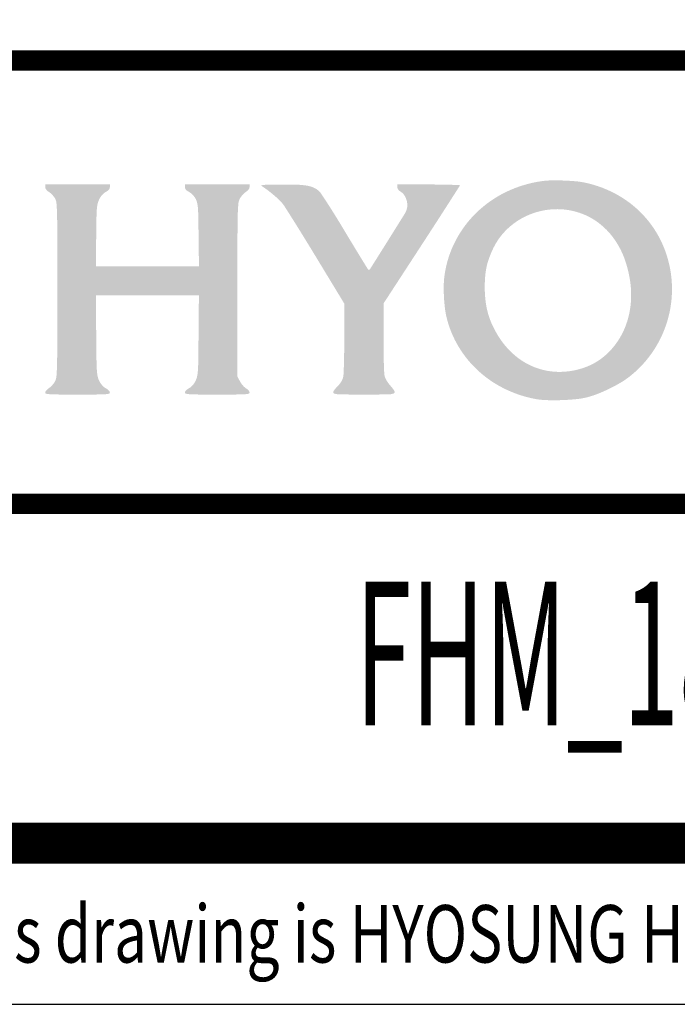
# Model space of a CAD drawing. Units: millimetres. Extents: x 18 to 2421, y 14 to 3565.
# Drawn here: x 387 to 603, y 14 to 338 of the extents above; entities that cross this region are included whole.
import ezdxf
from ezdxf.enums import TextEntityAlignment as Align

# ---------------------------------------------------------------- set-up
doc = ezdxf.new("R2010")
doc.units = ezdxf.units.MM
doc.layers.get('0').update_dxf_attribs({"linetype": 'CONTINUOUS', "lineweight": 30})
doc.styles.add('HY견고딕', font='txt')
doc.styles.add('ROMANS', font='romans.shx', dxfattribs={"width": 0.7, "height": 3.5, "bigfont": 'whgtxt.shx'})

# ---------------------------------------------------------------- blocks, each defined once
blk = doc.blocks.new('HS_A4양식_S(297X210MM)')
blk.add_line((18.0000000000002, 18.00000000000068), (196.0000000000001, 18.00000000000068))
at = {"color": 0}
for p, q in [((18, 14.00000000000057), (195.9999999999999, 14.00000000000131)), ((18, 14), (195.9999999999999, 14.00000000000028))]:
    blk.add_line(p, q, dxfattribs=at)
at = {"color": 3, "const_width": 1}
blk.add_lwpolyline([(21.99999999999991, 17.92807144603535), (191.9999999999999, 17.92807144603535), (192, 273.0000000000006), (21.49999999999997, 273.0000000000006)], dxfattribs=at)
at = {"style": 'ROMANS', "width": 0.75}
blk.add_text("The information written in this drawing is HYOSUNG HEAVY INDUSTRIES's property, and may not be disclosed and/or reproduced without the prior official permission of HYOSUNG HEAVY INDUSTRIES Corp.", height=1.4, dxfattribs=at).set_placement((25.5073376602312, 15.01732643448363))
blk = doc.blocks.new('hico_ci')
at = {"true_color": 0x0e4194}
h = blk.add_hatch(color=154, dxfattribs=at)
edge = h.paths.add_edge_path()
edge.add_arc((-87.58889213669869, 67.21039386994674), 115.6573542135317, 327.1048165484382, 327.379148609724)
edge.add_arc((-975.6210822683096, 635.5862093153438), 1170.006555518851, 327.3791455014085, 327.4034389118317)
edge.add_arc((10.06323945754997, 5.298141397494064), 0.03363674859879229, 327.4034434854938, 359.999956419561)
edge.add_arc((10.08695586406088, 5.298141372526757), 0.009920342087866648, 359.9999964333156, 447.9339419372215)
edge.add_arc((8.1752010225552, -47.69314807680414), 53.03568355278372, 87.9338491325548, 88.16463645442393)
edge.add_arc((9.481611089147691, -6.923395607587707), 12.24500540615856, 88.16454350043396, 89.3118246058308)
edge.add_arc((9.337503835981352, -18.91895683877961), 24.24143221381396, 89.31177138105487, 90.00000621573453)
edge.add_line((9.337501206148772, 5.322475375034202), (8.578126206148738, 5.322475375034202))
edge.add_line((8.578126206148738, 5.322475375034216), (8.578126206148738, 5.25822685003422))
edge.add_arc((8.666198882282174, 5.258226829829709), 0.08807267613343815, 179.9999868559348, 200.2438586409471)
edge.add_arc((8.69831167707514, 5.270070055741982), 0.1222997646660304, 200.2439029638572, 216.0719736548398)
edge.add_arc((8.727682244430241, 5.291465640012149), 0.158637090558326, 216.0720310189615, 229.8197973618891)
edge.add_arc((8.790425285179538, 5.365763867678297), 0.2558837655492473, 229.8197694449375, 239.4290538196848)
edge.add_arc((8.530958847521276, 4.926521539180371), 0.2542697950728332, 35.773980360010626, 59.4290939640411, ccw=False)
edge.add_arc((8.3846441228863, 4.821096355150175), 0.43460966330124, 19.939364720869207, 35.77405005855218, ccw=False)
edge.add_arc((8.356329087600102, 4.810824031118727), 0.4647304512079843, 4.612762918081216, 19.939412931985885, ccw=False)
edge.add_arc((8.468191045552942, 4.819849583594632), 0.3525049717728713, -14.242378039020878, 4.612718611072523, ccw=False)
edge.add_arc((8.37886672111813, 4.842523250303046), 0.4446620664386157, 328.1681828404623, 345.7575186850096, ccw=False)
edge.add_arc((-125.627537153641, 88.03314091747795), 158.1735279955739, 327.8878710710293, 328.168161884662, ccw=False)
edge.add_arc((-363.4408394177982, 237.2831641715134), 438.9416461555749, 327.78223336135653, 327.8878867712939, ccw=False)
edge.add_arc((7.874564893326976, 3.292543172559448), 0.04901669569161234, 270.5100142516248, 327.78214302879337, ccw=False)
edge.add_arc((7.874911439092443, 3.253612993188966), 0.01008497392409092, 211.6244722057158, 270.5100004642802, ccw=False)
edge.add_arc((462.6611376262816, 283.3078246804128), 534.1082716524951, 211.5912425901737, 211.6244741420596, ccw=False)
edge.add_arc((49.60484903123921, 29.28092960519082), 49.19058691675746, 211.1883478339968, 211.5912513404664, ccw=False)
edge.add_arc((89.75058026022674, 53.58285426920961), 96.1188649406232, 210.944249107223, 211.1883290356674, ccw=False)
edge.add_arc((-23.94473440569851, -14.58175150186155), 36.44447107999163, 30.94431844343522, 31.63759526091016)
edge.add_arc((-7.928916743040276, -4.714298704185325), 17.63295758118127, 31.63769531155149, 32.8310410223266)
edge.add_arc((-9.367680583845129, -5.642642252222785), 19.34522599837955, 32.83109061856086, 33.7003780165808)
edge.add_arc((6.382520501175406, 4.861586527081016), 0.4135684780636451, 33.70034679136021, 47.50976918376232)
edge.add_arc((6.35941429625359, 4.836362018646184), 0.4477762627282614, 47.50975857406636, 66.4310955419071)
edge.add_arc((6.271751073153951, 4.635410225171825), 0.6670169158575688, 66.43114360342825, 80.4677626110921)
edge.add_arc((6.102158472550343, 3.625459070578245), 1.691108212981185, 80.46774511113301, 88.4389558479287)
edge.add_arc((5.785070374573792, -8.009341366430519), 13.33022871544476, 88.43889006856084, 90.18018989185562)
edge.add_arc((5.834315241008426, -23.67389749204497), 28.99486224672253, 90.1801526105918, 90.71896112843406)
edge.add_arc((5.498262702725754, 3.105442411625233), 2.213413873179214, 90.71892629454378, 94.25677422828905)
edge.add_arc((5.357341162462205, 4.998739249772001), 0.3148797550115914, 94.25673904725257, 105.4967135946727)
edge.add_arc((5.275644857788564, 5.293392175350647), 0.009110834502378819, 105.4966114967839, 238.0067809175427)
edge.add_arc((4.252225556749778, 3.655145908229215), 1.922530410003445, 53.281262030822575, 58.00680649472531, ccw=False)
edge.add_arc((3.278514217656578, 2.34970027732092), 3.551119390420127, 50.29611920957092, 53.28128967502448, ccw=False)
edge.add_arc((3.367779009109483, 2.457206528810275), 3.411384652069549, 47.32926842106173, 50.296107328445714, ccw=False)
edge.add_arc((5.015447560932614, 4.24459976048162), 0.980420600239397, 39.82273817270891, 47.329237615382624, ccw=False)
edge.add_arc((5.0822900594072, 4.300335129029136), 0.8933898533210056, 32.48958094374319, 39.82277055643982, ccw=False)
edge.add_arc((-55.12113784600947, -34.03807164447284), 72.26765808419817, 32.17192166635982, 32.48956926458112, ccw=False)
edge.add_arc((-36.62863076186463, -22.40537547880605), 50.42063452628888, 31.63174257217389, 32.1719261811038, ccw=False)
edge.add_arc((-61.26873061042318, -37.58294216214503), 79.36010672211306, 31.24720576788991, 31.631774679040575, ccw=False)
edge.add_line((6.579174399898761, 3.583650175034208), (7.28437620614875, 2.421387475034209))
edge.add_line((7.28437620614875, 2.421387475034209), (7.28421935302373, 1.572712675034211))
edge.add_arc((-26.29039406896339, 1.57890429528149), 33.57461399289706, 359.3674324155447, 359.98943387076315, ccw=False)
edge.add_arc((-6.209515706452777, 1.357180485688815), 13.49251158161575, 358.13862431789545, 359.36749241990196, ccw=False)
edge.add_arc((-5.06519223850529, 1.319977115114682), 12.34758350970553, 357.10324926653715, 358.1386915486749, ccw=False)
edge.add_arc((6.875745304499446, 0.7157539846580931), 0.3913685987348835, 344.5565989774974, 357.10328448918904, ccw=False)
edge.add_arc((6.965432665634751, 0.6909766429349986), 0.2983216245217534, 333.7316691536306, 344.5566396288096, ccw=False)
edge.add_arc((6.72166906340982, 0.8112843482579137), 0.5701573060091718, 327.0652532396875, 333.73168445078386, ccw=False)
edge.add_arc((6.672450634722168, 0.8431672817903575), 0.6288000819758233, 320.66539376668703, 327.0652725783152, ccw=False)
edge.add_arc((6.728708927377227, 0.7970643240633137), 0.556064408449558, 313.6474247892735, 320.66533855560454, ccw=False)
edge.add_arc((7.50535355754414, -0.01714257729648239), 0.5691510197192278, 133.647408069556, 148.3259636151153)
edge.add_arc((7.052183909207088, 0.2624570773319164), 0.03666750162476553, 148.3259389618278, 253.6268939152288)
edge.add_arc((7.187812768795311, 0.724081801180958), 0.5178042526860861, 253.6268161479213, 269.4911530252744)
edge.add_arc((7.762562769238059, 65.43971550516704), 65.23599013016188, 269.4911602438272, 269.9999459300735)
edge.add_arc((7.76246187787325, 66.32566976228848), 66.12194438726597, 270.0000340786137, 270.5083614008801)
edge.add_arc((8.345128069280747, 0.6569011900988073), 0.4505909241434287, 270.5084270729581, 288.0799916175415)
edge.add_arc((8.472636999600866, 0.2663252159377834), 0.03972827202814812, 288.0800301696663, 390.2105896667334)
edge.add_arc((7.866984011619934, -0.08632322706134232), 0.7405681012330404, 30.2105971818557, 42.66885251523486)
edge.add_arc((8.88747008343887, 0.8543285775446776), 0.6473143290490169, 216.4891175845401, 222.6689172848921, ccw=False)
edge.add_arc((9.082377253938319, 0.9984956657473418), 0.8897456686747677, 211.6204300748815, 216.4891512352539, ccw=False)
edge.add_arc((9.017810397560368, 0.9587427535013688), 0.8139223676766171, 206.6459126673218, 211.6204676047614, ccw=False)
edge.add_arc((8.537487405576371, 0.7177332187452947), 0.2765251472969634, 195.5184111570572, 206.6458959067241, ccw=False)
edge.add_arc((8.622706996762076, 0.7413959632433063), 0.3649689384809635, 182.7461762309144, 195.5183759813155, ccw=False)
edge.add_arc((22.51442657138034, 1.407729290481242), 14.27266007837977, 181.8369932019523, 182.7461578620843, ccw=False)
edge.add_arc((22.24609573247881, 1.399143716806435), 14.0041919224401, 180.6627529541779, 181.8370769737105, ccw=False)
edge.add_arc((39.00217691040842, 1.592994806739142), 30.76139439439919, 180.0107681297366, 180.6627923414326, ccw=False)
edge.add_line((8.240783059273724, 1.587213531284235), (8.240626206148761, 2.422264215659226))
edge.add_line((8.240626206148761, 2.422264215659212), (9.168751206148727, 3.848035806284216))
edge.add_arc((-178.2051710669145, 125.8217303322709), 223.5767628898644, 326.9373177716921, 327.1048506011462)
h = blk.add_hatch(color=154, dxfattribs=at)
edge = h.paths.add_edge_path()
edge.add_arc((9.187206241704985, 4.474995863492239), 4.498239501168128, 175.2537226692827, 178.5498361790088, ccw=False)
edge.add_arc((5.042671590962271, 4.819109166834593), 0.3394438297334494, 153.4349841819123, 175.2537514333179, ccw=False)
edge.add_arc((5.071663409174676, 4.80461320228045), 0.3718576926876159, 144.9618109578997, 153.4349734583033, ccw=False)
edge.add_arc((5.256509309624079, 4.674998314432045), 0.5976186859187361, 139.0231175462949, 144.9617560923459, ccw=False)
edge.add_arc((5.236532895520156, 4.69234900617333), 0.5711592145661168, 133.0052057162648, 139.0230876761897, ccw=False)
edge.add_arc((5.018875177344938, 4.925716310526852), 0.2520429645533461, 121.9132370704495, 133.0052818469795, ccw=False)
edge.add_arc((4.715230563155529, 5.413290726485641), 0.3223513797988501, 301.9132309446089, 310.3303197891168)
edge.add_arc((4.797640705980484, 5.316219868010194), 0.1950164544817469, 310.3303833331533, 322.5946277058486)
edge.add_arc((4.839218605550741, 5.284425070712089), 0.1426749712404812, 322.5946005615776, 337.0483214169311)
edge.add_arc((4.895502404485939, 5.260590102719391), 0.08155237540408382, 337.0482654015563, 359.0191881501167)
edge.add_line((4.977042831148736, 5.259194125034213), (4.978126206148744, 5.322475375034216))
edge.add_line((4.978126206148744, 5.322475375034216), (3.403126206148727, 5.322475375034216))
edge.add_line((3.403126206148727, 5.322475375034216), (3.403126206148727, 5.258558612534216))
edge.add_arc((3.489054609459487, 5.258558602177899), 0.08592840331076053, 179.9999930945587, 201.896430197849)
edge.add_arc((3.508759805562704, 5.266478623680712), 0.1071656699444701, 201.8964349379639, 220.4517036111342)
edge.add_arc((3.555216204034849, 5.306088389450778), 0.1682158992917882, 220.4516852156523, 234.7702635664025)
edge.add_arc((3.714921506619845, 5.532236513483255), 0.4450710196654485, 234.7703152045882, 241.6959536183637)
edge.add_arc((3.370559277503048, 4.892793994589184), 0.2812017113468315, 50.86006920147929, 61.69601591759522, ccw=False)
edge.add_arc((3.230406123309649, 4.720580746704243), 0.503238441140414, 43.851556820799374, 50.86008287560321, ccw=False)
edge.add_arc((3.214684643927228, 4.705477243713844), 0.5250393749862967, 36.958888156783416, 43.85155418618689, ccw=False)
edge.add_arc((3.334909242005239, 4.795937387483264), 0.3745834292956964, 28.081160592727713, 36.95893840601258, ccw=False)
edge.add_arc((3.328178829164273, 4.79234638166642), 0.3822119140581335, 13.225971721686392, 28.08117957276511, ccw=False)
edge.add_arc((2.934479721115963, 4.699816870763314), 0.7866382955739778, 4.568339894188625, 13.225966081551292, ccw=False)
edge.add_arc((0.4831151305145909, 4.503949018237449), 3.245815509950178, 1.0691973059704196, 4.568322420985396, ccw=False)
edge.add_arc((-73.17354544890884, 3.129353473349468), 76.91530146325515, 0.7171187235201728, 1.0691437160049873, ccw=False)
edge.add_line((3.735731612398723, 4.092006625034216), (3.745324178023736, 3.325600375034213))
edge.add_line((3.745324178023736, 3.325600375034213), (1.233419284273708, 3.325600375034213))
edge.add_line((1.233419284273708, 3.325600375034213), (1.242491481148733, 4.077944125034207))
edge.add_arc((75.90618228072583, 3.177563421383283), 74.66911951554243, 178.9492778471202, 179.3090950468247, ccw=False)
edge.add_arc((4.282964990864201, 4.491173809992091), 3.033857059099433, 175.2773226468395, 178.9492095330713, ccw=False)
edge.add_arc((2.013039278544909, 4.678699385533207), 0.7561984848333905, 166.2161886248321, 175.2772610728294, ccw=False)
edge.add_arc((1.759362372076708, 4.740932551854101), 0.4949994422134496, 153.7689169121626, 166.2162039020276, ccw=False)
edge.add_arc((1.800189139239734, 4.720816306101909), 0.5405130474314183, 146.6203152238009, 153.7689675831356, ccw=False)
edge.add_arc((1.723748335325155, 4.771181025968176), 0.4489717916486352, 138.4044318073887, 146.6203338569659, ccw=False)
edge.add_arc((1.681835766206717, 4.808387644888256), 0.3929272027817155, 129.6235305108242, 138.4045076812389, ccw=False)
edge.add_arc((1.609824533388434, 4.895361977600345), 0.2800106309129096, 118.30405277692299, 129.6235900095008, ccw=False)
edge.add_arc((1.282102172046677, 5.503905982342317), 0.411167892936678, 298.3040095837438, 305.557753168687)
edge.add_arc((1.425983022421036, 5.302621709935735), 0.1637470825292852, 305.5578003203777, 319.9850413397115)
edge.add_arc((1.469426584904454, 5.26614899984898), 0.1070231748508289, 319.985000569702, 338.3915837106468)
edge.add_arc((1.488589579857035, 5.258558508530541), 0.08641162629175485, 338.3916259662098, 360.0000689603048)
edge.add_line((1.575001206148727, 5.258558612534216), (1.575001206148727, 5.322475375034216))
edge.add_line((1.575001206148727, 5.322475375034216), (1.206148738219781e-06, 5.322475375034216))
edge.add_line((1.206148738219781e-06, 5.322475375034216), (0.001084581148745656, 5.259194125034213))
edge.add_arc((0.082479051802693, 5.260587643541271), 0.08140639868502848, 180.9808397163434, 202.8761413317683)
edge.add_arc((0.1423707861414982, 5.285857737444275), 0.1464109945837339, 202.8762204470773, 216.9861301798927)
edge.add_arc((0.1828571035281357, 5.316350986147711), 0.1970961019824657, 216.9861263263339, 229.0769113661756)
edge.add_arc((0.2567737485896942, 5.401612771392394), 0.3099377717689635, 229.0768540884552, 237.6900818440591)
edge.add_arc((-0.07093909109062224, 4.883421070461083), 0.3031840303270175, 48.650506051959894, 57.69006886427968, ccw=False)
edge.add_arc((-0.2908639050203305, 4.633520156915012), 0.6360764909997402, 43.45704618637882, 48.65059236674932, ccw=False)
edge.add_arc((-0.3005782787821545, 4.62431513076794), 0.6494593742435518, 38.29306624160358, 43.457062893171496, ccw=False)
edge.add_arc((-0.07746318547236797, 4.800477359561668), 0.3651822634589424, 30.346072502035383, 38.29301911529478, ccw=False)
edge.add_arc((0.004452605858347169, 4.848433362575278), 0.2702613748497263, 4.939850417253922, 30.346095271918898, ccw=False)
edge.add_arc((-3.871390973780052, 4.513435301850194), 4.160555342471186, 1.4857082299291733, 4.9399237902986215, ccw=False)
edge.add_arc((-19.0457361730914, 4.119839736796095), 19.34000426845374, 0.08825274715462683, 1.4857940784032735, ccw=False)
edge.add_arc((-900.0484495360081, 2.762499201446857), 900.3437632423573, 3.8257286519183253e-05, 0.08827375337710919, ccw=False)
edge.add_arc((-783.1345653051247, 2.763213324245754), 783.4298790112815, 359.9019013709751, 359.999991739512, ccw=False)
edge.add_arc((-22.00426329788951, 1.46004324254308), 22.2984613928216, 358.6217082638505, 359.9019118458351, ccw=False)
edge.add_arc((-5.28173699924713, 1.05769293459494), 5.571095444200401, 355.8244394385408, 358.6217096645656, ccw=False)
edge.add_arc((-0.0486603602513469, 0.675643774356459), 0.324091282734368, 333.59583388099725, 355.82446818877577, ccw=False)
edge.add_arc((-0.06711660006649822, 0.6848072708787925), 0.3446971667635955, 324.71278282674115, 333.59582394142444, ccw=False)
edge.add_arc((-0.2793308621381811, 0.8349926613728513), 0.6046789825592855, 318.8810723033326, 324.71275289466405, ccw=False)
edge.add_arc((-0.2696616184250615, 0.8265514293682088), 0.5918435366558339, 313.0127890666265, 318.8811150701176, ccw=False)
edge.add_arc((-0.06146021859018447, 0.6033825489550821), 0.286635129042212, 302.9192345195131, 313.0128034544713, ccw=False)
edge.add_arc((0.2739643268929228, 0.0852757114656697), 0.3305717412744084, 122.9191504773445, 130.6857129611274)
edge.add_arc((0.2418668742776333, 0.1226110453020794), 0.2813358436280508, 130.6856831070009, 139.4506409552877)
edge.add_arc((0.1942187074765798, 0.1633775980702978), 0.2186281118552285, 139.4506670761514, 148.9908588826204)
edge.add_arc((0.04574302144092712, 0.2526230686338522), 0.04539479127323905, 148.9908961198134, 179.5947700260125)
edge.add_arc((0.02971784233687913, 0.2527363711246977), 0.02936921163414629, 179.5946938713614, 258.3746153831533)
edge.add_arc((0.1624848353998516, 0.8980770354915961), 0.6882255294550204, 258.3746488449025, 266.4220843892311)
edge.add_arc((0.3222814126168032, 3.453747093226326), 3.248886457826702, 266.4221478909752, 269.7203236218828)
edge.add_arc((0.7875283573369529, 98.78581201744271), 98.58208664241224, 269.7203809544621, 269.9999842197649)
edge.add_arc((0.7874523699088058, 100.8464148642967), 100.6426894892743, 270.0000278024211, 270.2755057776488)
edge.add_arc((1.256101978819146, 3.383122773588099), 3.178270660585631, 270.2755883282429, 273.6223406695814)
edge.add_arc((1.416039785487015, 0.8566948252136513), 0.6467852704781617, 273.6223929170538, 282.0653444305648)
edge.add_arc((1.544954992237052, 0.2535796344224082), 0.0300462139116547, 282.0652958080877, 360.0000059339637)
edge.add_arc((1.531879575042382, 0.2535796530095666), 0.04312163110634792, 359.9999794378645, 392.3774988077429)
edge.add_arc((1.417932497964927, 0.1813295269256798), 0.1780438942567621, 32.37746296522032, 43.66979372378722)
edge.add_arc((1.371248229628833, 0.1367642033499408), 0.2425844936921916, 43.66978207044835, 53.61489526208166)
edge.add_arc((1.32534795801169, 0.07447313980362935), 0.3199602749948969, 53.6148476587878, 61.69593142636136)
edge.add_arc((1.60982453338849, 0.6027137724681069), 0.2800106309129513, 230.3764099904914, 241.6959472230689, ccw=False)
edge.add_arc((1.681835766206717, 0.6896881051801813), 0.3929272027817154, 221.5954923187611, 230.3764694891758, ccw=False)
edge.add_arc((1.72374833532507, 0.7268947241002621), 0.4489717916485712, 213.3796661430414, 221.5955681926185, ccw=False)
edge.add_arc((1.800189139239734, 0.7772594439665141), 0.5405130474314177, 206.2310324168643, 213.3796847761991, ccw=False)
edge.add_arc((1.729733385805815, 0.7425437349124877), 0.4619688328321589, 192.0099621484317, 206.2310582069813, ccw=False)
edge.add_arc((2.213791155062751, 0.8455212676515629), 0.9568590188603565, 183.7610948827286, 192.0099567370851, ccw=False)
edge.add_arc((5.780207194946257, 1.079969930258855), 4.530972831393011, 180.7658398194206, 183.7610926255462, ccw=False)
edge.add_arc((151.083783855358, 3.022253563105366), 149.8475302363169, 180.5265644720688, 180.7658315603869, ccw=False)
edge.add_line((1.242581734273784, 1.645131625034253), (1.233599734273724, 2.622475375034213))
edge.add_line((1.233599734273724, 2.622475375034213), (3.74394793739873, 2.622475375034213))
edge.add_line((3.74394793739873, 2.622475375034213), (3.735255821773706, 1.64513162503421))
edge.add_arc((-146.3066071123479, 2.979464021770667), 150.047795970773, 359.2514402986514, 359.4904782041009, ccw=False)
edge.add_arc((-0.7960221241915804, 1.078284990595407), 4.524791516824053, 356.253890915286, 359.25143516085666, ccw=False)
edge.add_arc((2.766690528925693, 0.8450158720550291), 0.9544503664091994, 347.98989706668414, 356.25386538423106, ccw=False)
edge.add_arc((3.248412297913632, 0.7425341993875918), 0.4619482283940666, 333.76900104508525, 347.9898688018067, ccw=False)
edge.add_arc((3.17793827305772, 0.7772594439665141), 0.5405130474314176, 326.62031522380096, 333.7689675831358, ccw=False)
edge.add_arc((3.254379076972384, 0.7268947241002621), 0.4489717916485708, 318.4044318073815, 326.6203338569586, ccw=False)
edge.add_arc((3.296291646090737, 0.6896881051801813), 0.3929272027817167, 309.623530510824, 318.40450768123867, ccw=False)
edge.add_arc((3.368302878908992, 0.6027137724679505), 0.2800106309128179, 298.30405277694587, 309.6235900095239, ccw=False)
edge.add_arc((3.652779454285763, 0.07447313980348724), 0.3199602749950114, 118.3040685736217, 126.3851523411967)
edge.add_arc((3.606879182668621, 0.1367642033499408), 0.2425844936921915, 126.3851047379184, 136.3302179295517)
edge.add_arc((3.560194914332527, 0.1813295269256656), 0.178043894256764, 136.3302062762122, 147.6225370347786)
edge.add_arc((3.446247837255072, 0.2535796530095666), 0.04312163110634373, 147.6225011922566, 180.000020562136)
edge.add_arc((3.433172420060401, 0.2535796344224082), 0.03004621391167477, 179.9999940660439, 257.9347041919114)
edge.add_arc((3.562087626810467, 0.8566948252136513), 0.6467852704781616, 257.9346555694326, 266.3776070829437)
edge.add_arc((3.722025433478279, 3.383122773588639), 3.178270660586161, 266.3776593304197, 269.7244116717577)
edge.add_arc((4.190675042392286, 100.8464148642849), 100.6426894892625, 269.7244942223491, 269.9999721975768)
edge.add_arc((4.19056098669833, 102.0059297363301), 101.8022043613168, 270.000036706467, 270.2732228537978)
edge.add_arc((4.661037702820863, 3.345250955196079), 3.140403820813704, 270.2732949301528, 273.6463976657705)
edge.add_arc((4.821023897840803, 0.8347796219481864), 0.6248398884805046, 273.6464328660275, 282.3152729875675)
edge.add_arc((4.94783585105634, 0.2539114129939861), 0.03029035509240759, 282.3152856719681, 359.9999754859487)
edge.add_arc((4.931431382099532, 0.2539114281091912), 0.04669482404921999, 359.9999655512809, 389.2094460512672)
edge.add_arc((4.82060837233476, 0.1919507527718736), 0.1736627915905287, 29.20939099351878, 40.20563086756618)
edge.add_arc((4.783691920476514, 0.1607477402299224), 0.2219996554678509, 40.20562544638967, 50.19099865315788)
edge.add_arc((4.768155787580667, 0.1421062904107089), 0.2462664038423687, 50.19105223419552, 59.42900102047238)
edge.add_arc((5.00363391042842, 0.5407385548956825), 0.2167213158957753, 227.217793682128, 239.4290190305187, ccw=False)
edge.add_arc((5.249289820764062, 0.8061878556978428), 0.5783981849089577, 221.3492207736012, 227.2177758099752, ccw=False)
edge.add_arc((5.28529440245066, 0.8378734943886741), 0.6263597278540328, 215.6086967400149, 221.3492205788957, ccw=False)
edge.add_arc((5.133687751237858, 0.7292989365900553), 0.4398844981501318, 208.1271467363041, 215.6086919196131, ccw=False)
edge.add_line((4.74575202802373, 0.5219242844092093), (4.682813706148721, 0.6396628750342046))
edge.add_line((4.682813706148721, 0.6396628750342188), (4.682813706148636, 2.749037875034318))
edge.add_arc((835.1131370185794, 2.749771049201115), 830.4303233127545, 179.9063146955063, 180.0000505855629, ccw=False)
edge.add_arc((25.01140486195595, 4.074389449233109), 20.32750819786675, 178.5498128154432, 179.9063318496599, ccw=False)
h = blk.add_hatch(color=154, dxfattribs=at)
edge = h.paths.add_edge_path()
edge.add_arc((11.68919191191969, 2.538343205864436), 1.965765927080678, 187.2894835030015, 194.5072811928714)
edge.add_arc((12.2660136002329, 2.68759712545301), 2.561584685278885, 194.5072699262425, 211.1343780194059)
edge.add_arc((12.33193142044212, 2.727411402982582), 2.638593358204431, 211.1343063245497, 227.3961501525145)
edge.add_arc((12.39077391693854, 2.791393139484924), 2.725519200160242, 227.396144906125, 243.3761176964152)
edge.add_arc((12.47858414191199, 2.966573659689544), 2.921475445915393, 243.3762052570861, 258.5454178779332)
edge.add_arc((12.25548099169282, 1.865535318699628), 1.798060810105342, 258.5455157035683, 267.7626426167035)
edge.add_arc((12.39707128768441, 5.48965936480019), 5.424949685359572, 267.7626533380533, 271.8086900758062)
edge.add_arc((12.39714799714449, 5.487347908822073), 5.422636959854104, 271.8086508097766, 275.8526255419379)
edge.add_arc((12.76951933404519, 1.854596479325295), 1.770850635183754, 275.8526732157882, 285.1663574160452)
edge.add_arc((12.68579322948068, 2.163462045791235), 2.090863132942609, 285.1664606073626, 291.9979895865242)
edge.add_arc((11.88375951074914, 4.148757677798571), 4.232044309873992, 291.9980303602974, 296.0291748207384)
edge.add_arc((11.8953527023329, 4.125010831351645), 4.205618663335664, 296.0292224569466, 300.0651782722474)
edge.add_arc((13.0211886708172, 2.180116209936116), 1.958371076543978, 300.0652126386263, 307.2129491570039)
edge.add_arc((12.60298579963501, 2.730816311242165), 2.649865286961164, 307.2129929084344, 321.4633113674406)
edge.add_arc((12.55214108457989, 2.771312353273785), 2.714866167484631, 321.4633254862762, 335.4570189951541)
edge.add_arc((12.54025299389133, 2.776741611822786), 2.727935350631395, 335.4570042895629, 349.4153063551598)
edge.add_arc((12.56243411208112, 2.772596560077034), 2.70537025683335, 349.4153084606654, 363.4608321026616)
edge.add_arc((12.55539298521609, 2.772171604026838), 2.712424195763331, 3.460813831792296, 21.82344865292583)
edge.add_arc((12.69353961127501, 2.8274904571131), 2.563613356788706, 21.8234786956147, 40.97970416400582)
edge.add_arc((12.6763417641564, 2.812548629808475), 2.586395458200169, 40.97974863379949, 60.04220559561634)
edge.add_arc((12.5682015241656, 2.624921177873176), 2.802955778252767, 60.04224661876668, 77.98924148490866)
edge.add_arc((12.76698895917229, 3.559273059424314), 1.847691478243744, 77.98928495001745, 84.92408230861547)
edge.add_arc((12.41594903514419, -0.3928076015475597), 5.81533190790588, 84.92407827458382, 87.8748770375062)
edge.add_arc((12.41587516820698, -0.3948385649667756), 5.817364213615624, 87.8748917700453, 90.82752369380134)
edge.add_arc((12.35898362394613, 3.543982155733403), 1.87813264925904, 90.8275496515172, 97.68541118779471)
edge.add_arc((12.50000217084153, 2.498990270799283), 2.932596622159962, 97.68543121261783, 115.3037019253431)
edge.add_arc((12.42504406724476, 2.657544984759511), 2.757216136909978, 115.3037564079968, 133.7558804179542)
edge.add_arc((12.36598733776071, 2.719229187338541), 2.671819192405485, 133.7559606811701, 152.5295614758335)
edge.add_arc((12.30379515834289, 2.751564056279648), 2.601723465502769, 152.5295701082027, 171.6812438555395)
edge.add_arc((11.75079872226166, 2.832420689618715), 2.042847044932155, 171.6811963835469, 178.7094137085831)
edge.add_arc((13.66132696950058, 2.789382430881972), 3.953859989735534, 178.7094663218426, 182.9972113084133)
edge.add_arc((13.64521779882244, 2.788546432379022), 3.937729142960169, 182.997319722999, 187.2894176632888)
edge = h.paths.add_edge_path(flags=16)
edge.add_arc((12.43454166001834, 2.94986987967664), 1.722679258958263, 167.6028225002973, 175.2876595505345, ccw=False)
edge.add_arc((12.34351379692515, 2.969881443842425), 1.629477678749483, 159.6660333993345, 167.6029080598833, ccw=False)
edge.add_arc((13.32730393623007, 2.605303356162651), 2.678648885087997, 154.196473116792, 159.6660354923936, ccw=False)
edge.add_arc((12.37288713534366, 3.066757485989228), 1.618530333347016, 132.6447728647698, 154.1964265783206, ccw=False)
edge.add_arc((12.45933487403192, 2.972894146620803), 1.746137300247647, 112.28517211592961, 132.6447851165569, ccw=False)
edge.add_arc((12.47029381202617, 2.946159298904831), 1.775031078125534, 92.10890726691781, 112.2852396066684, ccw=False)
edge.add_arc((12.46824060483362, 3.001901121937323), 1.719251453759407, 71.443714094842, 92.10888828588702, ccw=False)
edge.add_arc((12.4972358374809, 3.088284152688189), 1.628132018335549, 52.83166924084031, 71.44363011939481, ccw=False)
edge.add_arc((12.40506498923014, 2.966717600473032), 1.780689849601566, 35.42864611199792, 52.83160064103822, ccw=False)
edge.add_arc((12.19004330619771, 2.813748873186071), 2.044571936339573, 19.300637357654125, 35.428621339692825, ccw=False)
edge.add_arc((11.49144959248736, 2.569094329895151), 2.784767195974786, 6.506995906487589, 19.300671919105184, ccw=False)
edge.add_arc((12.02197803005953, 2.629605598560161), 2.25079899775696, -10.358093236890397, 6.507006827108285, ccw=False)
edge.add_arc((12.3189969221811, 2.57531883060318), 1.948859806116598, 330.85322717738404, 349.64185270600444, ccw=False)
edge.add_arc((12.4797538450747, 2.485672308726933), 1.764796536721063, 311.00800257837096, 330.8531818324648, ccw=False)
edge.add_arc((12.61813730835775, 2.326523565679054), 1.553897733209628, 289.17587637404074, 311.0080431697409, ccw=False)
edge.add_arc((12.51907279004075, 2.611383135112632), 1.855491421948564, 270.78068982063064, 289.17588751656626, ccw=False)
edge.add_arc((12.52189537146756, 2.404211824798011), 1.648300884560428, 250.67760092073502, 270.7807047072632, ccw=False)
edge.add_arc((12.53142804544882, 2.431402003501034), 1.677113688832597, 230.7699054796019, 250.6776372239779, ccw=False)
edge.add_arc((12.71898328438812, 2.661120955414404), 1.973673572366691, 213.1500393052647, 230.7699048368879, ccw=False)
edge.add_arc((13.17975190260552, 2.96206404577373), 2.524013888141321, 205.5533027939238, 213.1500023820812, ccw=False)
edge.add_arc((12.6335551178762, 2.700914492956613), 1.918596662935977, 196.222376417476, 205.5532209277916, ccw=False)
edge.add_arc((12.68404558733425, 2.715603976045131), 1.97118058081028, 187.0303983586766, 196.2223557713998, ccw=False)
edge.add_arc((13.52525853942973, 2.819348508231229), 2.818766658281611, 179.9999620543503, 187.030469055241, ccw=False)
edge.add_arc((14.01780235377998, 2.819352797778606), 3.311310472632135, 175.2875553569434, 180.0000419208737, ccw=False)
blk = doc.blocks.new('HYOSUNG_TITLE_A4')
at = {"color": 3}
for p, q in [((-170, 19), (-85.00000000000014, 19)), ((-155, 8.19702110853575), (-85.00000000000014, 8.19702110853575))]:
    blk.add_line(p, q, dxfattribs=at)
blk.add_line((-170, 0), (0, 0))
at = {"color": 3, "const_width": 0.5}
for points in [[(-85.00000000000014, 18.99999999999957), (-170, 19)], [(-85.00000000000014, 8.197021108535324), (-155, 8.197021108535694)]]:
    blk.add_lwpolyline(points, dxfattribs=at)
blk.add_blockref('hico_ci', (-146.0466095266641, 10.65474165895822))
for tag, height, style, width, p in [('GEN-TITLE-DES1{20}', 3.4, 'HY견고딕', 0.9, (-40.12195512001956, 40.23156919876124)), ('GEN-TITLE-DES2{24.5}', 2.5, 'ROMANS', 0.8, (-40.24577003001945, 36.36750108462855)), ('GEN-TITLE-NR{12.3}', 4, 'HY견고딕', 0.9, (-52.35236835450229, 27.93472779195201)), ('GEN-TITLE-DAT{7.1}', 2, 'ROMANS', 0.7, (-7.813813360791329, 21.46618360339403)), ('GEN-TITLE-REV{22.6}', 3, 'ROMANS', 0.7, (-4.610111477596121, 15.46031826081006))]:
    blk.add_attdef(tag, text='', height=height, dxfattribs=dict(style=style, width=width)).set_placement(p, align=Align.CENTER)
at = {"style": 'ROMANS', "width": 0.7}
for tag, height, p in [('GEN-TITLE-PLOT{5}', 1.8, (-160.0000000000002, 41.49999999999978)), ('GEN-TITLE-CHKM{2.5}', 2, (-167.5000000000001, 34.49999999999955)), ('GEN-TITLE-ISSD{5}', 1.8, (-160.0000000000002, 34.49999999999955)), ('GEN-TITLE-ITEM{12.7}', 3.5, (-120.0000000000001, 4.097021108535543)), ('GEN-TITLE-REF{12.7}', 3.5, (-39.42085257198779, 4.099999999999817)), ('GEN-TITLE-GRADE{22.6}', 3, (-4.664079815914306, 4.087387457092177))]:
    blk.add_attdef(tag, text='', height=height, dxfattribs=at).set_placement(p, align=Align.MIDDLE)
for tag, height, p in [('GEN-TITLE-CTRN{2.5}', 2, (-167.5000000000002, 41.49999999999978)), ('GEN-TITLE-POSI{22.6}', 2, (-8.07757402690612, 32.460909128455)), ('GEN-TITLE-APPM{2.5}', 2, (-167.5000000000001, 27.49999999999955)), ('GEN-TITLE-FSCM{20.7}', 1.8, (-12.77559254485186, 11.14676420777361))]:
    blk.add_attdef(tag, text='', height=height, dxfattribs=at).set_placement(p, align=Align.MIDDLE_CENTER)
for tag, p in [('GEN-TITLE-MAT2{35}', (-153.1717460559241, 41.4999999999998)), ('GEN-TITLE-MAT1{35}', (-153.1717460559242, 34.4999999999996)), ('GEN-TITLE-DACT{35}', (-153.1717460559241, 27.4999999999996))]:
    blk.add_attdef(tag, text='', height=2, dxfattribs=at).set_placement(p, align=Align.MIDDLE_LEFT)
at = {"style": 'ROMANS'}
blk.add_attdef('GEN-TITLE-SCA{12.7}', text='', height=2, dxfattribs=at).set_placement((-7.660747715843428, 26.68345472464819), align=Align.CENTER)

msp = doc.modelspace()

# ---------------------------------------------------------------- block references
at = {"lineweight": 0, "xscale": 13.5, "yscale": 13.5, "zscale": 13.5}
msp.add_blockref('HS_A4양식_S(297X210MM)', (-225, -175.0000000000025), dxfattribs=at)
at = {"lineweight": 0}
ref = msp.add_blockref('HYOSUNG_TITLE_A4', (2366.999999999999, 68.00000000000668), dxfattribs=dict(at, xscale=13.5, yscale=13.5, zscale=13.5))
ref.add_attrib('GEN-TITLE-ITEM{12.7}', 'FHM_180L(30kW)_5~20:1_Ntype', dxfattribs={"height": 47.25, "style": 'ROMANS', "width": 0.514864864864865}).set_placement((746.9999999999968, 123.3097849652365), align=Align.MIDDLE)

doc.saveas('drawing.dxf')
